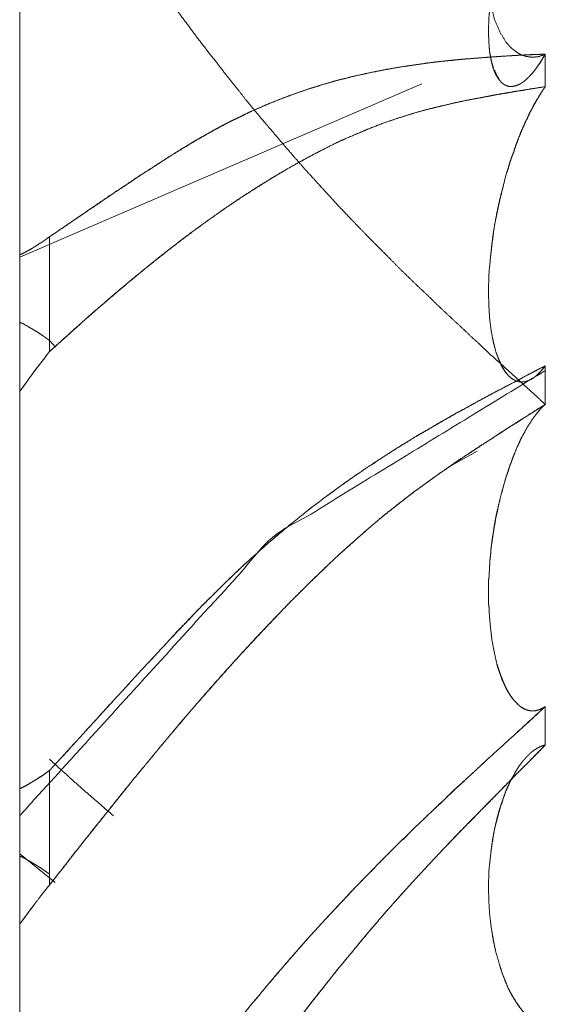
# Model space of a CAD drawing. Units: millimetres. Extents: x 1818 to 9305, y 229 to 6345.
# Drawn here: x 7456 to 7457, y 4149 to 4151 of the extents above; entities that cross this region are included whole.
import ezdxf

# ---------------------------------------------------------------- set-up
doc = ezdxf.new("R2010")
doc.units = ezdxf.units.MM
doc.layers.add('Trimetric', color=7, linetype='Continuous')

msp = doc.modelspace()

# ---------------------------------------------------------------- linework, layer by layer
at = {"layer": 'Trimetric', "color": 41, "linetype": 'Continuous', "lineweight": 18}
msp.add_line((7455.7295, 4320.0107), (7455.7295, 2197.2209), dxfattribs=at)
at = {"layer": 'Trimetric', "color": 122, "linetype": 'Continuous', "lineweight": 18}
for p, q in [((7455.7295, 4150.7734), (7456.4194, 4151.0713)), ((7455.7808, 4150.6304), (7455.791, 4150.6187)), ((7456.5146, 4150.4399), (7456.4653, 4150.4126)), ((7455.7905, 4149.6992), (7455.7295, 4149.7485))]:
    msp.add_line(p, q, dxfattribs=at)
for points, knots in [([(7456.6313, 4150.5205), (7456.5949, 4150.5536), (7456.5585, 4150.587), (7456.5393, 4150.6042), (7456.5208, 4150.6217), (7456.5056, 4150.6356), (7456.491, 4150.6495), (7456.4765, 4150.6627), (7456.4626, 4150.676), (7456.4487, 4150.6889), (7456.4229, 4150.714), (7456.4097, 4150.7262), (7456.3832, 4150.752), (7456.3574, 4150.7782), (7456.3283, 4150.8073), (7456.2999, 4150.8367), (7456.2767, 4150.8612), (7456.2536, 4150.8863), (7456.2225, 4150.9204), (7456.1921, 4150.9551), (7456.1577, 4150.9955), (7456.1431, 4151.0127), (7456.1286, 4151.0302), (7456.1167, 4151.0447), (7456.1054, 4151.0593), (7456.0962, 4151.0705), (7456.0869, 4151.0821), (7456.0697, 4151.1046), (7456.0518, 4151.1274), (7456.0346, 4151.1496), (7456.0181, 4151.1721), (7456.0016, 4151.1939), (7455.9599, 4151.2498), (7455.9341, 4151.2839), (7455.909, 4151.3186), (7455.8832, 4151.353), (7455.8594, 4151.3851), (7455.8355, 4151.4175), (7455.8084, 4151.4539), (7455.7806, 4151.4906)], [0, 0, 0.038003, 0.076179, 0.096092, 0.115803, 0.131727, 0.147276, 0.162478, 0.177305, 0.191956, 0.219796, 0.233726, 0.262288, 0.290669, 0.322483, 0.354121, 0.380161, 0.406575, 0.442222, 0.47791, 0.518892, 0.536305, 0.553915, 0.568448, 0.582663, 0.593922, 0.60538, 0.627264, 0.649663, 0.671344, 0.69292, 0.714087, 0.767976, 0.801005, 0.83414, 0.867373, 0.898254, 0.929341, 0.964415, 1, 1]), ([(7456.6313, 4151.1221), (7456.63, 4151.1215), (7456.628, 4151.1208), (7456.6266, 4151.1201), (7456.6247, 4151.1195), (7456.6233, 4151.1192), (7456.622, 4151.1185), (7456.6194, 4151.1178), (7456.618, 4151.1175), (7456.6161, 4151.1175), (7456.6141, 4151.1172), (7456.6128, 4151.1168), (7456.6101, 4151.1168), (7456.6068, 4151.1168), (7456.6048, 4151.1172), (7456.6035, 4151.1172), (7456.6022, 4151.1175), (7456.5995, 4151.1182), (7456.5982, 4151.1182), (7456.5969, 4151.1188), (7456.5942, 4151.1195), (7456.5929, 4151.1198), (7456.5883, 4151.1218), (7456.5843, 4151.1241), (7456.5803, 4151.1268), (7456.577, 4151.1294), (7456.5731, 4151.1324), (7456.5698, 4151.1357), (7456.5671, 4151.139), (7456.5638, 4151.1426), (7456.5532, 4151.1605), (7456.544, 4151.1817), (7456.5387, 4151.2042), (7456.5347, 4151.2286), (7456.534, 4151.2428), (7456.534, 4151.2577), (7456.5347, 4151.2726), (7456.536, 4151.2882), (7456.5387, 4151.305), (7456.542, 4151.3232), (7456.5466, 4151.3407), (7456.5526, 4151.3593), (7456.5565, 4151.3718), (7456.5618, 4151.3844), (7456.5671, 4151.3976), (7456.5731, 4151.4105), (7456.5803, 4151.4238), (7456.5876, 4151.4367), (7456.5896, 4151.4393), (7456.5909, 4151.4419), (7456.5929, 4151.4449), (7456.5949, 4151.4476), (7456.5969, 4151.4505), (7456.6008, 4151.4565), (7456.6035, 4151.4595), (7456.6055, 4151.4628), (7456.6108, 4151.4687), (7456.6134, 4151.4717), (7456.6161, 4151.475), (7456.6187, 4151.478), (7456.622, 4151.481), (7456.6247, 4151.4836), (7456.628, 4151.4866), (7456.6313, 4151.4892)], [0, 0, 0.003246, 0.007838, 0.011084, 0.015675, 0.018668, 0.021915, 0.027901, 0.030894, 0.035249, 0.039665, 0.042658, 0.048465, 0.055725, 0.06014, 0.063044, 0.066037, 0.072023, 0.074927, 0.078173, 0.084159, 0.087152, 0.098209, 0.108294, 0.118763, 0.12806, 0.138949, 0.149215, 0.158511, 0.169303, 0.214868, 0.265579, 0.31629, 0.37071, 0.401958, 0.434625, 0.467324, 0.501565, 0.53904, 0.57962, 0.619414, 0.662114, 0.691042, 0.720972, 0.752246, 0.783427, 0.816566, 0.84907, 0.85633, 0.862823, 0.870675, 0.877934, 0.885786, 0.90149, 0.910231, 0.918697, 0.936179, 0.944921, 0.954217, 0.962958, 0.972725, 0.980937, 0.990704, 1, 1]), ([(7456.6313, 4151.4892), (7456.63, 4151.4863), (7456.628, 4151.4836), (7456.6266, 4151.4806), (7456.6247, 4151.478), (7456.6233, 4151.4754), (7456.622, 4151.4724), (7456.6194, 4151.4671), (7456.618, 4151.4644), (7456.6161, 4151.4621), (7456.6154, 4151.4595), (7456.6141, 4151.4568), (7456.6114, 4151.4522), (7456.6101, 4151.4499), (7456.6094, 4151.4476), (7456.6081, 4151.4453), (7456.6068, 4151.4433), (7456.6061, 4151.441), (7456.6048, 4151.439), (7456.6035, 4151.435), (7456.6022, 4151.433), (7456.6015, 4151.4314), (7456.6002, 4151.4281), (7456.5995, 4151.4264), (7456.5982, 4151.4247), (7456.5975, 4151.4234), (7456.5975, 4151.4218), (7456.5962, 4151.4191), (7456.5956, 4151.4181), (7456.5949, 4151.4168), (7456.5949, 4151.4158), (7456.5942, 4151.4148), (7456.5936, 4151.4142), (7456.5936, 4151.4132), (7456.5929, 4151.4125), (7456.5883, 4151.4013), (7456.5803, 4151.3808), (7456.577, 4151.3708), (7456.5731, 4151.3612), (7456.5698, 4151.3513), (7456.5671, 4151.3424), (7456.5638, 4151.3335), (7456.5532, 4151.2938), (7456.544, 4151.2551), (7456.5387, 4151.2204), (7456.5347, 4151.1873), (7456.534, 4151.1701), (7456.534, 4151.1539), (7456.5347, 4151.1387), (7456.536, 4151.1244), (7456.5387, 4151.1102), (7456.542, 4151.0973), (7456.5466, 4151.0864), (7456.5526, 4151.0775), (7456.5565, 4151.0729), (7456.5618, 4151.0692), (7456.5671, 4151.0669), (7456.5731, 4151.0662), (7456.5803, 4151.0676), (7456.5876, 4151.0705), (7456.5896, 4151.0715), (7456.5909, 4151.0729), (7456.5929, 4151.0738), (7456.5949, 4151.0755), (7456.5989, 4151.0788), (7456.6008, 4151.0808), (7456.6035, 4151.0831), (7456.6055, 4151.0854), (7456.6108, 4151.0914), (7456.6134, 4151.0947), (7456.6161, 4151.0983), (7456.6187, 4151.1023), (7456.622, 4151.1069), (7456.6247, 4151.1115), (7456.6313, 4151.1221)], [0, 0, 0.006014, 0.01212, 0.018133, 0.024239, 0.029701, 0.035715, 0.046637, 0.052099, 0.057728, 0.062763, 0.068225, 0.07807, 0.082993, 0.087438, 0.092361, 0.096764, 0.10121, 0.105613, 0.113336, 0.117739, 0.121028, 0.127604, 0.130892, 0.134802, 0.137533, 0.140586, 0.146047, 0.148249, 0.150979, 0.152811, 0.155013, 0.15674, 0.158571, 0.160298, 0.18275, 0.223345, 0.242654, 0.261817, 0.281126, 0.298321, 0.315901, 0.391734, 0.465192, 0.530045, 0.591543, 0.623318, 0.653237, 0.681351, 0.707721, 0.734427, 0.759011, 0.780899, 0.800713, 0.811972, 0.823828, 0.834491, 0.84555, 0.859203, 0.873717, 0.877813, 0.881267, 0.885363, 0.890132, 0.89967, 0.904851, 0.911342, 0.916972, 0.931677, 0.939496, 0.947801, 0.956608, 0.967113, 0.976958, 1, 1]), ([(7456.6313, 4151.4892), (7456.63, 4151.4866), (7456.628, 4151.484), (7456.6266, 4151.4813), (7456.6253, 4151.4783), (7456.6233, 4151.4757), (7456.622, 4151.473), (7456.6207, 4151.4701), (7456.6194, 4151.4674), (7456.6174, 4151.4644), (7456.6147, 4151.4585), (7456.6128, 4151.4555), (7456.6101, 4151.4496), (7456.6075, 4151.4436), (7456.6055, 4151.4406), (7456.6042, 4151.4373), (7456.6028, 4151.4343), (7456.6015, 4151.431), (7456.6002, 4151.4281), (7456.5982, 4151.4247), (7456.5969, 4151.4214), (7456.5956, 4151.4185), (7456.5929, 4151.4119), (7456.585, 4151.3923), (7456.5777, 4151.3732), (7456.5704, 4151.3533), (7456.5638, 4151.3331), (7456.5532, 4151.2954), (7456.5486, 4151.2766), (7456.5446, 4151.2581), (7456.5413, 4151.2399), (7456.5387, 4151.2217), (7456.5367, 4151.2042), (7456.5347, 4151.1873), (7456.534, 4151.1701), (7456.534, 4151.1539), (7456.5347, 4151.1387), (7456.536, 4151.1244), (7456.5387, 4151.1099), (7456.5426, 4151.097), (7456.5526, 4151.0775)], [0, 0, 0.006836, 0.014479, 0.021314, 0.028842, 0.036484, 0.04332, 0.050848, 0.057683, 0.06595, 0.081005, 0.089272, 0.104326, 0.119381, 0.127647, 0.135879, 0.143406, 0.151638, 0.159165, 0.168078, 0.176309, 0.183837, 0.2003, 0.24898, 0.296389, 0.345231, 0.394294, 0.484788, 0.529647, 0.573418, 0.616142, 0.65862, 0.699385, 0.738632, 0.778403, 0.815853, 0.851043, 0.884048, 0.918228, 0.949413, 1, 1]), ([(7456.6313, 4151.1221), (7456.5949, 4151.1205), (7456.5585, 4151.1185), (7456.5393, 4151.1172), (7456.5208, 4151.1158), (7456.5056, 4151.1145), (7456.491, 4151.1135), (7456.4765, 4151.1119), (7456.4487, 4151.1092), (7456.4355, 4151.1076), (7456.4229, 4151.1059), (7456.3832, 4151.1), (7456.3574, 4151.0957), (7456.3283, 4151.0897), (7456.2999, 4151.0834), (7456.2767, 4151.0775), (7456.2536, 4151.0709), (7456.2225, 4151.0613), (7456.1921, 4151.0507), (7456.1749, 4151.0441), (7456.1577, 4151.0371), (7456.1286, 4151.0246), (7456.1167, 4151.0189), (7456.1054, 4151.0133), (7456.0962, 4151.009), (7456.0869, 4151.0044), (7456.0697, 4150.9951), (7456.0518, 4150.9852), (7456.0346, 4150.9756), (7456.0181, 4150.9654), (7456.0016, 4150.9554), (7455.985, 4150.9452), (7455.9599, 4150.929), (7455.9341, 4150.9125), (7455.909, 4150.8956), (7455.8832, 4150.8784), (7455.8594, 4150.8622), (7455.8355, 4150.8456), (7455.8084, 4150.8271), (7455.7806, 4150.8083)], [0, 0, 0.039337, 0.078693, 0.099462, 0.119519, 0.136014, 0.151769, 0.167589, 0.197733, 0.212134, 0.225827, 0.269176, 0.297425, 0.329513, 0.360977, 0.386798, 0.412806, 0.447948, 0.482746, 0.50265, 0.522684, 0.556927, 0.57115, 0.58473, 0.595758, 0.606942, 0.62804, 0.650109, 0.671379, 0.692396, 0.713226, 0.734243, 0.766548, 0.799646, 0.832343, 0.865833, 0.896946, 0.928261, 0.963735, 1, 1]), ([(7455.7806, 4150.8083), (7455.8058, 4150.8255), (7455.8183, 4150.8341), (7455.8316, 4150.843), (7455.8441, 4150.8519), (7455.8574, 4150.8605), (7455.8838, 4150.8784), (7455.9182, 4150.9015), (7455.9348, 4150.9128), (7455.952, 4150.9237), (7455.9685, 4150.9346), (7455.985, 4150.9452), (7456.0049, 4150.9578), (7456.0155, 4150.964), (7456.0254, 4150.9703), (7456.036, 4150.9763), (7456.0459, 4150.9819), (7456.0565, 4150.9879), (7456.0664, 4150.9935), (7456.077, 4150.9991), (7456.0869, 4151.0044), (7456.1041, 4151.013), (7456.1213, 4151.0213), (7456.1391, 4151.0292), (7456.1563, 4151.0368), (7456.1921, 4151.0507), (7456.2106, 4151.0573), (7456.2291, 4151.0636), (7456.247, 4151.0692), (7456.2655, 4151.0745), (7456.2827, 4151.0791), (7456.2999, 4151.0834), (7456.3369, 4151.0914), (7456.3548, 4151.095), (7456.3733, 4151.0983), (7456.3918, 4151.1013), (7456.4097, 4151.1039), (7456.4309, 4151.1069), (7456.452, 4151.1096), (7456.4699, 4151.1115), (7456.4884, 4151.1132), (7456.5049, 4151.1145), (7456.5208, 4151.1158), (7456.579, 4151.1198), (7456.6048, 4151.1211), (7456.6313, 4151.1221)], [0, 0, 0.032897, 0.049345, 0.066585, 0.083237, 0.10028, 0.13476, 0.179544, 0.201144, 0.223145, 0.244546, 0.265753, 0.291124, 0.304419, 0.317104, 0.33022, 0.342538, 0.355654, 0.367972, 0.380917, 0.393063, 0.413831, 0.434443, 0.455553, 0.475865, 0.517261, 0.538503, 0.559629, 0.579853, 0.600658, 0.619896, 0.639044, 0.679962, 0.699649, 0.71997, 0.740232, 0.759733, 0.782821, 0.805862, 0.825271, 0.845356, 0.863275, 0.880481, 0.9435, 0.971401, 1, 1]), ([(7456.6042, 4151.0841), (7456.6055, 4151.0858), (7456.6075, 4151.0874), (7456.6088, 4151.0887), (7456.6128, 4151.0937), (7456.618, 4151.101), (7456.6207, 4151.1046), (7456.626, 4151.1132), (7456.6286, 4151.1175), (7456.6313, 4151.1221)], [0, 0, 0.045156, 0.100234, 0.140127, 0.275594, 0.467432, 0.563351, 0.778642, 0.886288, 1, 1]), ([(7456.6313, 4151.0662), (7456.6061, 4151.0623), (7456.5929, 4151.06), (7456.5797, 4151.058), (7456.5651, 4151.0553), (7456.5506, 4151.053), (7456.5354, 4151.05), (7456.5195, 4151.0471), (7456.501, 4151.0437), (7456.4818, 4151.0398), (7456.4633, 4151.0355), (7456.4355, 4151.0289), (7456.4077, 4151.0213), (7456.3892, 4151.0156), (7456.3521, 4151.0031), (7456.3343, 4150.9961), (7456.3164, 4150.9888), (7456.2986, 4150.9812), (7456.2767, 4150.9717), (7456.2556, 4150.9611), (7456.2238, 4150.9445), (7456.1921, 4150.927), (7456.153, 4150.9035), (7456.114, 4150.8787), (7456.079, 4150.8552), (7456.0446, 4150.8308), (7456.0148, 4150.8086), (7455.985, 4150.7858), (7455.9612, 4150.7669), (7455.9374, 4150.7477), (7455.9156, 4150.7296), (7455.8937, 4150.711), (7455.8732, 4150.6935), (7455.8527, 4150.6756), (7455.8336, 4150.6591), (7455.815, 4150.6422), (7455.7806, 4150.6112)], [0, 0, 0.025865, 0.039516, 0.053113, 0.068147, 0.083125, 0.098881, 0.115299, 0.134422, 0.154332, 0.173658, 0.202686, 0.231963, 0.251637, 0.291396, 0.310873, 0.330475, 0.350206, 0.37444, 0.398494, 0.434881, 0.471745, 0.51804, 0.565042, 0.60793, 0.650839, 0.688557, 0.726681, 0.757551, 0.788632, 0.817513, 0.84661, 0.87403, 0.901669, 0.927412, 0.952874, 1, 1]), ([(7455.7806, 4150.6112), (7455.7932, 4150.6227), (7455.8064, 4150.634), (7455.819, 4150.6456), (7455.8316, 4150.6568), (7455.8441, 4150.6684), (7455.8567, 4150.6796), (7455.8699, 4150.6905), (7455.8825, 4150.7018), (7455.8944, 4150.712), (7455.9063, 4150.722), (7455.9315, 4150.7431), (7455.9579, 4150.7643), (7455.9711, 4150.7752), (7455.985, 4150.7858), (7456.0022, 4150.7993), (7456.0201, 4150.8129), (7456.0545, 4150.838), (7456.0876, 4150.8612), (7456.1114, 4150.8771), (7456.1352, 4150.8926), (7456.1636, 4150.9101), (7456.1921, 4150.927), (7456.2132, 4150.9389), (7456.2344, 4150.9502), (7456.2516, 4150.9591), (7456.2681, 4150.9674), (7456.2833, 4150.9746), (7456.2986, 4150.9812), (7456.3263, 4150.9931), (7456.3548, 4151.0041), (7456.3812, 4151.013), (7456.4077, 4151.0213), (7456.4282, 4151.0269), (7456.4705, 4151.0371), (7456.4917, 4151.0418), (7456.5367, 4151.0504), (7456.5598, 4151.0547), (7456.583, 4151.0586), (7456.6075, 4151.0623), (7456.6313, 4151.0662)], [0, 0, 0.017366, 0.035014, 0.05238, 0.06952, 0.086887, 0.104027, 0.121459, 0.138599, 0.154569, 0.170321, 0.203721, 0.238159, 0.255591, 0.27334, 0.2956, 0.318391, 0.361691, 0.402724, 0.431812, 0.460715, 0.494673, 0.528283, 0.552967, 0.577328, 0.597024, 0.615815, 0.632956, 0.649817, 0.680538, 0.711502, 0.739884, 0.768059, 0.78967, 0.833941, 0.855963, 0.902508, 0.926441, 0.950315, 0.975463, 1, 1]), ([(7456.6313, 4151.0662), (7456.63, 4151.0639), (7456.628, 4151.0616), (7456.6266, 4151.0596), (7456.6253, 4151.0573), (7456.6233, 4151.0547), (7456.6207, 4151.05), (7456.6194, 4151.0474), (7456.6174, 4151.0451), (7456.6147, 4151.0398), (7456.6128, 4151.0371), (7456.6114, 4151.0345), (7456.6101, 4151.0315), (7456.6075, 4151.0262), (7456.6055, 4151.0232), (7456.6028, 4151.0173), (7456.6002, 4151.0113), (7456.5982, 4151.008), (7456.5969, 4151.0051), (7456.5956, 4151.0017), (7456.5942, 4150.9988), (7456.5929, 4150.9955), (7456.585, 4150.9763), (7456.5777, 4150.9564), (7456.5704, 4150.9356), (7456.5638, 4150.9144), (7456.5532, 4150.8728), (7456.5486, 4150.8516), (7456.5446, 4150.8304), (7456.5413, 4150.8093), (7456.5387, 4150.7881), (7456.5347, 4150.7464), (7456.534, 4150.7253), (7456.534, 4150.7044), (7456.5347, 4150.6849), (7456.536, 4150.6657), (7456.5387, 4150.6456), (7456.5426, 4150.6267), (7456.5466, 4150.6102), (7456.5526, 4150.5953), (7456.5572, 4150.5854), (7456.5625, 4150.5764), (7456.5684, 4150.5695)], [0, 0, 0.005111, 0.010955, 0.015527, 0.020638, 0.026977, 0.037199, 0.042869, 0.048713, 0.060053, 0.066392, 0.072062, 0.078306, 0.089646, 0.096503, 0.10899, 0.121477, 0.12887, 0.135113, 0.141941, 0.148184, 0.155012, 0.194803, 0.235315, 0.277617, 0.320124, 0.402534, 0.444065, 0.485343, 0.526407, 0.567294, 0.64753, 0.688121, 0.728059, 0.765482, 0.802337, 0.841338, 0.878263, 0.91086, 0.941584, 0.962571, 0.982466, 1, 1]), ([(7456.6313, 4151.0662), (7456.63, 4151.0639), (7456.628, 4151.0616), (7456.6266, 4151.0593), (7456.6247, 4151.0566), (7456.622, 4151.052), (7456.6194, 4151.0474), (7456.618, 4151.0451), (7456.6161, 4151.0428), (7456.6154, 4151.0404), (7456.6141, 4151.0385), (7456.6114, 4151.0338), (7456.6101, 4151.0318), (7456.6094, 4151.0299), (7456.6081, 4151.0275), (7456.6068, 4151.0256), (7456.6061, 4151.0236), (7456.6048, 4151.0216), (7456.6042, 4151.0199), (7456.6035, 4151.018), (7456.6022, 4151.0163), (7456.6015, 4151.0143), (7456.6008, 4151.013), (7456.5995, 4151.0097), (7456.5982, 4151.008), (7456.5975, 4151.0067), (7456.5975, 4151.0054), (7456.5962, 4151.0027), (7456.5956, 4151.0017), (7456.5949, 4151.0004), (7456.5949, 4150.9994), (7456.5942, 4150.9984), (7456.5936, 4150.9978), (7456.5936, 4150.9968), (7456.5929, 4150.9961), (7456.5883, 4150.9852), (7456.5843, 4150.9746), (7456.5803, 4150.9644), (7456.577, 4150.9538), (7456.5731, 4150.9439), (7456.5698, 4150.9336), (7456.5671, 4150.924), (7456.5638, 4150.9144), (7456.5532, 4150.8708), (7456.544, 4150.8271), (7456.5387, 4150.7864), (7456.5347, 4150.7464), (7456.534, 4150.7253), (7456.534, 4150.7044), (7456.5347, 4150.6849), (7456.536, 4150.6657), (7456.5387, 4150.6459), (7456.542, 4150.6274), (7456.5466, 4150.6105), (7456.5526, 4150.5953), (7456.5565, 4150.586), (7456.5618, 4150.5778), (7456.5671, 4150.5708), (7456.5731, 4150.5652), (7456.5803, 4150.5612), (7456.5876, 4150.5592), (7456.5896, 4150.5589), (7456.5909, 4150.5589), (7456.5929, 4150.5592), (7456.5949, 4150.5592), (7456.5969, 4150.5596), (7456.6008, 4150.5609), (7456.6035, 4150.5619), (7456.6081, 4150.5642), (7456.6108, 4150.5658), (7456.6134, 4150.5678), (7456.6161, 4150.5701), (7456.6187, 4150.5728), (7456.622, 4150.5758), (7456.6247, 4150.5787), (7456.6313, 4150.5867)], [0, 0, 0.004455, 0.009549, 0.014004, 0.01953, 0.028439, 0.037349, 0.041804, 0.046898, 0.050921, 0.054905, 0.063815, 0.067799, 0.071294, 0.075749, 0.079733, 0.083228, 0.087213, 0.090188, 0.093683, 0.097221, 0.100716, 0.103187, 0.109138, 0.112676, 0.115147, 0.117357, 0.122299, 0.124292, 0.126763, 0.12842, 0.130413, 0.131976, 0.133633, 0.135196, 0.155003, 0.173888, 0.192255, 0.21078, 0.228634, 0.246632, 0.263255, 0.280205, 0.355255, 0.429815, 0.498351, 0.565538, 0.600919, 0.63573, 0.66835, 0.700474, 0.73392, 0.765353, 0.794576, 0.82187, 0.838702, 0.855103, 0.869691, 0.883372, 0.897219, 0.909819, 0.91318, 0.91539, 0.918751, 0.922066, 0.925427, 0.932417, 0.937138, 0.945787, 0.950999, 0.956525, 0.962399, 0.96865, 0.976084, 0.982738, 1, 1]), ([(7455.7806, 4150.8083), (7455.7767, 4150.8056), (7455.7727, 4150.8026), (7455.7694, 4150.8003), (7455.7654, 4150.7977), (7455.7615, 4150.7954), (7455.7581, 4150.7931), (7455.7542, 4150.7907), (7455.7509, 4150.7884), (7455.7469, 4150.7864), (7455.7403, 4150.7825), (7455.7337, 4150.7792), (7455.7297, 4150.7775)], [0, 0, 0.079968, 0.16314, 0.230822, 0.31079, 0.387821, 0.455503, 0.532534, 0.600217, 0.674608, 0.803933, 0.927918, 1, 1]), ([(7455.7806, 4150.6303), (7455.7767, 4150.633), (7455.7727, 4150.636), (7455.7694, 4150.6383), (7455.7615, 4150.6436), (7455.7581, 4150.6459), (7455.7542, 4150.6479), (7455.7509, 4150.6502), (7455.7469, 4150.6522), (7455.7436, 4150.6545), (7455.7403, 4150.6561), (7455.737, 4150.6581), (7455.7337, 4150.6598), (7455.7297, 4150.6614)], [0, 0, 0.079703, 0.1626, 0.230059, 0.389466, 0.456925, 0.53107, 0.598529, 0.672674, 0.740132, 0.80192, 0.866369, 0.928156, 1, 1]), ([(7455.7806, 4150.6112), (7455.7753, 4150.6045), (7455.7707, 4150.5979), (7455.7601, 4150.5847), (7455.7548, 4150.5778), (7455.7502, 4150.5711), (7455.7449, 4150.5642), (7455.7403, 4150.5572), (7455.735, 4150.5503), (7455.7297, 4150.543)], [0, 0, 0.09954, 0.194419, 0.3935, 0.496104, 0.590983, 0.693587, 0.791675, 0.894279, 1, 1]), ([(7455.7297, 4150.543), (7455.7357, 4150.551), (7455.741, 4150.5586), (7455.7529, 4150.5751), (7455.7595, 4150.5837), (7455.7661, 4150.5926), (7455.7806, 4150.6112)], [0, 0, 0.116618, 0.225531, 0.465031, 0.592543, 0.723157, 1, 1]), ([(7455.7297, 4149.8144), (7456.1636, 4150.2923), (7456.6313, 4150.5787)], [0, 0, 0.540672, 1, 1]), ([(7455.7806, 4149.8918), (7455.7932, 4149.9054), (7455.8183, 4149.9332), (7455.8316, 4149.9471), (7455.8441, 4149.9613), (7455.8574, 4149.9755), (7455.8838, 4150.0046), (7455.901, 4150.0235), (7455.9182, 4150.042), (7455.9348, 4150.0605), (7455.952, 4150.0787), (7455.985, 4150.1144), (7456.0049, 4150.1362), (7456.0155, 4150.1468), (7456.0254, 4150.1574), (7456.036, 4150.168), (7456.0459, 4150.1782), (7456.0565, 4150.1885), (7456.0664, 4150.1987), (7456.077, 4150.209), (7456.0869, 4150.2189), (7456.1041, 4150.2354), (7456.1213, 4150.2513), (7456.1391, 4150.2672), (7456.1563, 4150.2827), (7456.1742, 4150.298), (7456.1921, 4150.3128), (7456.2291, 4150.3426), (7456.247, 4150.3562), (7456.2827, 4150.3823), (7456.2999, 4150.3945), (7456.3184, 4150.4071), (7456.3369, 4150.4193), (7456.3548, 4150.4312), (7456.3733, 4150.4431), (7456.3918, 4150.4544), (7456.4097, 4150.4656), (7456.452, 4150.4901), (7456.4699, 4150.5007), (7456.4884, 4150.5109), (7456.5049, 4150.5199), (7456.5208, 4150.5285), (7456.5499, 4150.544), (7456.579, 4150.5592), (7456.6048, 4150.5731), (7456.6313, 4150.5867)], [0, 0, 0.016688, 0.050503, 0.067817, 0.084947, 0.102479, 0.137981, 0.161013, 0.183826, 0.206236, 0.228831, 0.272769, 0.299395, 0.312905, 0.325999, 0.339508, 0.352386, 0.365686, 0.378563, 0.391863, 0.404528, 0.426063, 0.447188, 0.468756, 0.48968, 0.510855, 0.531839, 0.57473, 0.594969, 0.634914, 0.653965, 0.674167, 0.694204, 0.713577, 0.733451, 0.753007, 0.772056, 0.816192, 0.83493, 0.854038, 0.871001, 0.887296, 0.917078, 0.94672, 0.973165, 1, 1]), ([(7456.6313, 4150.5867), (7456.5949, 4150.5678), (7456.5585, 4150.5486), (7456.5393, 4150.5387), (7456.5208, 4150.5285), (7456.5056, 4150.5202), (7456.491, 4150.5119), (7456.4765, 4150.5043), (7456.4626, 4150.4961), (7456.4487, 4150.4885), (7456.4355, 4150.4805), (7456.4229, 4150.4732), (7456.4097, 4150.4656), (7456.3832, 4150.4494), (7456.3574, 4150.4329), (7456.3283, 4150.414), (7456.2999, 4150.3945), (7456.2767, 4150.378), (7456.2536, 4150.3611), (7456.2225, 4150.3373), (7456.1921, 4150.3128), (7456.1577, 4150.2837), (7456.1286, 4150.2579), (7456.1167, 4150.2474), (7456.1054, 4150.2364), (7456.0962, 4150.2278), (7456.0869, 4150.2189), (7456.0697, 4150.2017), (7456.0518, 4150.1842), (7456.0346, 4150.167), (7456.0181, 4150.1491), (7456.0016, 4150.1319), (7455.985, 4150.1144), (7455.9599, 4150.0873), (7455.9341, 4150.0598), (7455.909, 4150.032), (7455.8832, 4150.0043), (7455.8594, 4149.9778), (7455.8355, 4149.9517), (7455.8084, 4149.9216), (7455.7806, 4149.8918)], [0, 0, 0.036984, 0.074106, 0.093599, 0.112706, 0.128335, 0.143442, 0.158263, 0.172854, 0.187148, 0.201073, 0.214181, 0.227955, 0.25596, 0.283618, 0.314916, 0.34605, 0.371729, 0.397583, 0.43293, 0.468175, 0.508844, 0.543947, 0.558326, 0.57247, 0.583876, 0.595488, 0.61744, 0.640027, 0.66198, 0.683949, 0.705484, 0.727235, 0.76061, 0.794611, 0.828427, 0.862646, 0.894775, 0.926683, 0.96325, 1, 1]), ([(7456.6101, 4150.5655), (7456.6128, 4150.5672), (7456.6154, 4150.5695), (7456.6207, 4150.5741), (7456.626, 4150.5801), (7456.6313, 4150.5867)], [0, 0, 0.103647, 0.220436, 0.454014, 0.718606, 1, 1]), ([(7455.7806, 4149.695), (7455.7932, 4149.7112), (7455.8064, 4149.7274), (7455.819, 4149.7437), (7455.8441, 4149.7761), (7455.8567, 4149.7923), (7455.8699, 4149.8081), (7455.8825, 4149.8244), (7455.9063, 4149.8541), (7455.9189, 4149.8697), (7455.9315, 4149.8849), (7455.9579, 4149.9166), (7455.9711, 4149.9332), (7455.985, 4149.9494), (7456.0022, 4149.9702), (7456.0201, 4149.991), (7456.0373, 4150.0109), (7456.0545, 4150.0304), (7456.071, 4150.0492), (7456.0876, 4150.0678), (7456.1114, 4150.0942), (7456.1352, 4150.12), (7456.1636, 4150.1501), (7456.1921, 4150.1796), (7456.2132, 4150.2007), (7456.2238, 4150.211), (7456.2344, 4150.2216), (7456.2516, 4150.2378), (7456.2681, 4150.254), (7456.2833, 4150.2679), (7456.3263, 4150.3062), (7456.3548, 4150.33), (7456.3812, 4150.3512), (7456.4077, 4150.3714), (7456.4487, 4150.4011), (7456.4705, 4150.416), (7456.4917, 4150.4306), (7456.5142, 4150.4455), (7456.5367, 4150.46), (7456.5598, 4150.4752), (7456.583, 4150.4901), (7456.6075, 4150.5053), (7456.6313, 4150.5205)], [0, 0, 0.01718, 0.034704, 0.051884, 0.086243, 0.103423, 0.120734, 0.137914, 0.169846, 0.186591, 0.203122, 0.237744, 0.255484, 0.273364, 0.295996, 0.318985, 0.340983, 0.362772, 0.383779, 0.404578, 0.434397, 0.463807, 0.498497, 0.532785, 0.557862, 0.570205, 0.582743, 0.602539, 0.621935, 0.639192, 0.687464, 0.718538, 0.746923, 0.774795, 0.817245, 0.839377, 0.860895, 0.883486, 0.905926, 0.929132, 0.952188, 0.976328, 1, 1]), ([(7456.6313, 4150.5205), (7456.6061, 4150.5047), (7456.5797, 4150.4875), (7456.5651, 4150.4785), (7456.5506, 4150.4689), (7456.5354, 4150.459), (7456.5195, 4150.4491), (7456.501, 4150.4365), (7456.4818, 4150.4243), (7456.4633, 4150.4114), (7456.4355, 4150.3916), (7456.4077, 4150.3714), (7456.3892, 4150.3572), (7456.3521, 4150.3281), (7456.3343, 4150.3128), (7456.3164, 4150.2973), (7456.2986, 4150.2814), (7456.2767, 4150.2619), (7456.2556, 4150.2421), (7456.2238, 4150.211), (7456.1921, 4150.1796), (7456.153, 4150.1385), (7456.114, 4150.0969), (7456.079, 4150.0585), (7456.0446, 4150.0195), (7456.0148, 4149.9848), (7455.985, 4149.9494), (7455.9612, 4149.9209), (7455.9374, 4149.8922), (7455.9156, 4149.8654), (7455.8937, 4149.8379), (7455.8732, 4149.8124), (7455.8527, 4149.7866), (7455.8336, 4149.7628), (7455.815, 4149.739), (7455.7978, 4149.7169), (7455.7806, 4149.695)], [0, 0, 0.024904, 0.05134, 0.065643, 0.080243, 0.095459, 0.111141, 0.129891, 0.148952, 0.167859, 0.196459, 0.225221, 0.244783, 0.284246, 0.3039, 0.323734, 0.343751, 0.368279, 0.392584, 0.429809, 0.467228, 0.514653, 0.562481, 0.606017, 0.649596, 0.687911, 0.726649, 0.757724, 0.789012, 0.81796, 0.84734, 0.87473, 0.902335, 0.927951, 0.953223, 0.97672, 1, 1]), ([(7456.6313, 4150.5205), (7456.63, 4150.5192), (7456.628, 4150.5176), (7456.6266, 4150.5159), (7456.6247, 4150.5146), (7456.622, 4150.5113), (7456.6194, 4150.508), (7456.6167, 4150.5047), (7456.6141, 4150.5014), (7456.6128, 4150.5), (7456.6114, 4150.4984), (7456.6108, 4150.4967), (7456.6094, 4150.4954), (7456.6081, 4150.4937), (7456.6075, 4150.4924), (7456.6068, 4150.4908), (7456.6055, 4150.4894), (7456.6042, 4150.4868), (7456.6028, 4150.4855), (7456.6022, 4150.4842), (7456.6015, 4150.4832), (7456.6008, 4150.4818), (7456.5995, 4150.4799), (7456.5989, 4150.4789), (7456.5989, 4150.4779), (7456.5982, 4150.4772), (7456.5975, 4150.4762), (7456.5969, 4150.4749), (7456.5962, 4150.4742), (7456.5962, 4150.4732), (7456.5922, 4150.4666), (7456.5889, 4150.4603), (7456.5863, 4150.4537), (7456.583, 4150.4474), (7456.5777, 4150.4342), (7456.5751, 4150.4279), (7456.5731, 4150.4216), (7456.5704, 4150.4154), (7456.5684, 4150.4087), (7456.5651, 4150.3985), (7456.5585, 4150.3773), (7456.5532, 4150.3562), (7456.5506, 4150.3452), (7456.5486, 4150.3347), (7456.5459, 4150.3238), (7456.544, 4150.3132), (7456.5426, 4150.3026), (7456.5407, 4150.292), (7456.5393, 4150.2814), (7456.538, 4150.2712), (7456.5373, 4150.2609)], [0, 0, 0.00664, 0.015807, 0.023323, 0.031787, 0.046819, 0.061851, 0.076882, 0.091914, 0.098554, 0.10607, 0.112391, 0.119031, 0.126547, 0.131796, 0.138117, 0.144757, 0.155255, 0.161895, 0.167144, 0.171377, 0.176626, 0.18509, 0.189322, 0.192844, 0.196163, 0.200396, 0.205645, 0.208965, 0.212486, 0.239863, 0.265065, 0.290349, 0.315551, 0.366119, 0.390317, 0.413704, 0.437902, 0.462411, 0.500645, 0.579349, 0.656783, 0.696639, 0.734855, 0.774711, 0.812927, 0.85078, 0.888995, 0.926849, 0.963537, 1, 1]), ([(7456.6313, 4150.5205), (7456.63, 4150.5192), (7456.628, 4150.5179), (7456.6266, 4150.5162), (7456.6253, 4150.5149), (7456.6233, 4150.5133), (7456.6207, 4150.51), (7456.6194, 4150.508), (7456.6174, 4150.5063), (7456.6147, 4150.5023), (7456.6134, 4150.5004), (7456.6128, 4150.4997)], [0, 0, 0.06653, 0.151339, 0.226645, 0.293175, 0.38503, 0.535643, 0.620452, 0.712308, 0.881926, 0.966735, 1, 1]), ([(7456.5684, 4150.4087), (7456.5625, 4150.3916), (7456.5579, 4150.374), (7456.5532, 4150.3558), (7456.5486, 4150.337), (7456.5466, 4150.3277), (7456.5453, 4150.3185), (7456.5433, 4150.3089), (7456.542, 4150.2993), (7456.5407, 4150.29), (7456.538, 4150.2708), (7456.5373, 4150.2609)], [0, 0, 0.120146, 0.239836, 0.363752, 0.491904, 0.554427, 0.616183, 0.680843, 0.744761, 0.806517, 0.934353, 1, 1]), ([(7456.5373, 4150.2609), (7456.536, 4150.2503), (7456.536, 4150.245), (7456.5354, 4150.2397), (7456.5354, 4150.2345), (7456.5347, 4150.2292), (7456.5347, 4150.2239), (7456.534, 4150.2189), (7456.534, 4150.2083), (7456.534, 4150.1981), (7456.534, 4150.1878), (7456.534, 4150.1776), (7456.5347, 4150.1726), (7456.5347, 4150.1673), (7456.5367, 4150.1428), (7456.5393, 4150.1184), (7456.5433, 4150.0965), (7456.5479, 4150.0754), (7456.5512, 4150.0645), (7456.5552, 4150.0539), (7456.5592, 4150.044), (7456.5631, 4150.035), (7456.5678, 4150.0261), (7456.5731, 4150.0182), (7456.5784, 4150.0112), (7456.5843, 4150.0053), (7456.5896, 4150.0006), (7456.5956, 4149.9973), (7456.5975, 4149.9967), (7456.6002, 4149.9953), (7456.6022, 4149.995), (7456.6048, 4149.9943), (7456.6068, 4149.9943), (7456.6081, 4149.994), (7456.6101, 4149.994)], [0, 0, 0.036063, 0.053956, 0.071987, 0.08988, 0.107911, 0.125804, 0.142726, 0.178511, 0.213177, 0.247844, 0.28251, 0.299433, 0.317325, 0.400349, 0.483583, 0.558599, 0.631861, 0.670422, 0.70864, 0.744772, 0.777813, 0.811824, 0.84408, 0.873603, 0.90207, 0.925845, 0.948872, 0.955944, 0.965946, 0.972748, 0.98197, 0.98868, 0.99329, 1, 1]), ([(7456.5373, 4150.2609), (7456.536, 4150.2503), (7456.536, 4150.245), (7456.5354, 4150.2397), (7456.5354, 4150.2345), (7456.5347, 4150.2292), (7456.5347, 4150.2239), (7456.534, 4150.2186), (7456.534, 4150.2083), (7456.534, 4150.1977), (7456.534, 4150.1875), (7456.534, 4150.1772), (7456.5347, 4150.1723), (7456.5347, 4150.1673), (7456.5367, 4150.1432), (7456.5393, 4150.119), (7456.5433, 4150.0969), (7456.5479, 4150.0754), (7456.5526, 4150.0615), (7456.5572, 4150.0479), (7456.5631, 4150.0354), (7456.5691, 4150.0238), (7456.5764, 4150.0135), (7456.5843, 4150.0053), (7456.587, 4150.0026), (7456.5889, 4150.0013), (7456.5909, 4150.0003), (7456.5929, 4149.999), (7456.5969, 4149.997), (7456.5989, 4149.996), (7456.6008, 4149.9953), (7456.6035, 4149.9947), (7456.6055, 4149.9943), (7456.6081, 4149.994), (7456.6108, 4149.994), (7456.6161, 4149.9947), (7456.6187, 4149.9957), (7456.622, 4149.9967), (7456.628, 4149.9996), (7456.6313, 4150.0016)], [0, 0, 0.033493, 0.050111, 0.066858, 0.083475, 0.100222, 0.116839, 0.133586, 0.165782, 0.199017, 0.231213, 0.26341, 0.279126, 0.294705, 0.370778, 0.447049, 0.517741, 0.586798, 0.632778, 0.677774, 0.721444, 0.762321, 0.801801, 0.837793, 0.849544, 0.857033, 0.864, 0.871489, 0.885424, 0.892391, 0.898959, 0.907524, 0.913841, 0.922215, 0.930523, 0.94727, 0.956144, 0.966987, 0.987888, 1, 1]), ([(7455.7806, 4149.0316), (7455.7932, 4149.0481), (7455.8183, 4149.0819), (7455.8316, 4149.0991), (7455.8441, 4149.1166), (7455.8574, 4149.1338), (7455.8838, 4149.1695), (7455.9182, 4149.2158), (7455.9348, 4149.2386), (7455.952, 4149.2615), (7455.9685, 4149.2839), (7455.985, 4149.3061), (7456.0049, 4149.3332), (7456.0155, 4149.3468), (7456.0254, 4149.3603), (7456.036, 4149.3739), (7456.0459, 4149.3871), (7456.0565, 4149.4007), (7456.0664, 4149.4139), (7456.077, 4149.4268), (7456.0869, 4149.44), (7456.1213, 4149.483), (7456.1391, 4149.5042), (7456.1563, 4149.5254), (7456.1921, 4149.567), (7456.2106, 4149.5882), (7456.2291, 4149.609), (7456.247, 4149.6289), (7456.2655, 4149.6487), (7456.2827, 4149.6669), (7456.2999, 4149.6854), (7456.3369, 4149.7231), (7456.3548, 4149.7417), (7456.3733, 4149.7602), (7456.3918, 4149.778), (7456.4097, 4149.7959), (7456.4309, 4149.8161), (7456.452, 4149.8359), (7456.4699, 4149.8535), (7456.4884, 4149.8707), (7456.5049, 4149.8855), (7456.5208, 4149.9004), (7456.5499, 4149.9272), (7456.579, 4149.9537), (7456.6048, 4149.9775), (7456.6313, 4150.0016)], [0, 0, 0.016054, 0.048571, 0.065342, 0.082013, 0.098784, 0.133142, 0.177725, 0.199508, 0.221595, 0.243171, 0.264542, 0.290516, 0.303812, 0.316799, 0.330094, 0.342876, 0.356172, 0.368953, 0.381849, 0.394631, 0.437189, 0.458596, 0.479676, 0.522099, 0.543838, 0.565386, 0.586021, 0.607002, 0.626351, 0.645886, 0.68674, 0.706627, 0.726872, 0.746759, 0.766281, 0.788883, 0.811309, 0.830651, 0.850186, 0.867382, 0.884202, 0.914777, 0.945179, 0.972315, 1, 1]), ([(7456.6313, 4150.0016), (7456.5585, 4149.9348), (7456.5393, 4149.9176), (7456.5208, 4149.9004), (7456.5056, 4149.8865), (7456.491, 4149.8726), (7456.4765, 4149.8594), (7456.4626, 4149.8458), (7456.4487, 4149.8333), (7456.4229, 4149.8081), (7456.4097, 4149.7959), (7456.3832, 4149.7701), (7456.3574, 4149.744), (7456.3283, 4149.7149), (7456.2999, 4149.6854), (7456.2536, 4149.6358), (7456.2225, 4149.6018), (7456.1921, 4149.567), (7456.1577, 4149.5267), (7456.1431, 4149.5092), (7456.1286, 4149.492), (7456.1167, 4149.4774), (7456.1054, 4149.4629), (7456.0962, 4149.4516), (7456.0869, 4149.44), (7456.0697, 4149.4176), (7456.0518, 4149.3947), (7456.0346, 4149.3726), (7456.0181, 4149.3501), (7456.0016, 4149.3283), (7455.985, 4149.3061), (7455.9599, 4149.272), (7455.9341, 4149.238), (7455.909, 4149.2036), (7455.8832, 4149.1692), (7455.8594, 4149.1368), (7455.8355, 4149.1047), (7455.8084, 4149.068), (7455.7806, 4149.0316)], [0, 0, 0.076351, 0.096265, 0.1158, 0.131724, 0.147274, 0.162475, 0.177479, 0.191959, 0.219798, 0.233728, 0.26229, 0.290671, 0.322485, 0.354123, 0.406575, 0.442223, 0.47791, 0.518892, 0.536502, 0.553915, 0.568448, 0.582663, 0.593923, 0.605381, 0.627264, 0.649663, 0.671344, 0.69292, 0.714087, 0.735459, 0.768181, 0.80121, 0.834139, 0.867371, 0.898458, 0.92934, 0.964619, 1, 1]), ([(7455.7806, 4148.8652), (7455.7932, 4148.8834), (7455.8064, 4148.9019), (7455.819, 4148.9205), (7455.8441, 4148.9575), (7455.8567, 4148.976), (7455.8699, 4148.9949), (7455.8944, 4149.0309), (7455.9189, 4149.0663), (7455.9315, 4149.0842), (7455.9447, 4149.103), (7455.9579, 4149.1216), (7455.9711, 4149.1411), (7455.985, 4149.1602), (7456.0022, 4149.1854), (7456.0201, 4149.2102), (7456.0373, 4149.2343), (7456.0545, 4149.2581), (7456.071, 4149.2813), (7456.0876, 4149.3041), (7456.1352, 4149.3689), (7456.1921, 4149.4443), (7456.2026, 4149.4579), (7456.2132, 4149.4718), (7456.2344, 4149.4989), (7456.2516, 4149.5204), (7456.2681, 4149.5416), (7456.2986, 4149.5786), (7456.3263, 4149.6124), (7456.3548, 4149.6454), (7456.3812, 4149.6755), (7456.4077, 4149.7046), (7456.4487, 4149.7489), (7456.4705, 4149.7714), (7456.4917, 4149.7936), (7456.5142, 4149.8167), (7456.5598, 4149.863), (7456.583, 4149.8869), (7456.6075, 4149.911), (7456.6313, 4149.9355)], [0, 0, 0.016138, 0.032752, 0.049089, 0.081764, 0.098102, 0.114912, 0.146717, 0.178124, 0.194064, 0.210874, 0.227488, 0.244696, 0.261983, 0.284214, 0.306524, 0.328161, 0.349602, 0.370368, 0.390939, 0.449653, 0.5186, 0.531155, 0.543902, 0.569013, 0.589108, 0.608714, 0.643705, 0.675604, 0.707444, 0.736694, 0.765405, 0.809479, 0.832356, 0.854723, 0.878283, 0.925739, 0.949981, 0.975075, 1, 1]), ([(7456.6313, 4149.9355), (7456.6187, 4149.9229), (7456.6061, 4149.91), (7456.5797, 4149.8829), (7456.5651, 4149.8683), (7456.5354, 4149.8379), (7456.5195, 4149.822), (7456.501, 4149.8029), (7456.4818, 4149.7837), (7456.4633, 4149.7642), (7456.4355, 4149.7347), (7456.4077, 4149.7046), (7456.3707, 4149.6636), (7456.3521, 4149.6425), (7456.3164, 4149.6001), (7456.2986, 4149.5786), (7456.2767, 4149.5522), (7456.2556, 4149.5257), (7456.2238, 4149.4854), (7456.1921, 4149.4443), (7456.153, 4149.3924), (7456.079, 4149.2925), (7456.0446, 4149.2446), (7456.0148, 4149.2026), (7455.985, 4149.1602), (7455.9374, 4149.0928), (7455.8937, 4149.0293), (7455.8527, 4148.9697), (7455.8289, 4148.935)], [0, 0, 0.01383, 0.027844, 0.057326, 0.07334, 0.106462, 0.123932, 0.144681, 0.16579, 0.186725, 0.21822, 0.250092, 0.293094, 0.31498, 0.35808, 0.379828, 0.406518, 0.432884, 0.472837, 0.513195, 0.563739, 0.660506, 0.706429, 0.746488, 0.786757, 0.85102, 0.910983, 0.967235, 1, 1]), ([(7456.6313, 4149.9355), (7456.63, 4149.9351), (7456.628, 4149.9345), (7456.6266, 4149.9342), (7456.6247, 4149.9335), (7456.622, 4149.9322), (7456.6194, 4149.9308), (7456.618, 4149.9302), (7456.6161, 4149.9295), (7456.6154, 4149.9285), (7456.6141, 4149.9279), (7456.6128, 4149.9269), (7456.6114, 4149.9262), (7456.6101, 4149.9252), (7456.6094, 4149.9246), (7456.6068, 4149.9226), (7456.6061, 4149.9219), (7456.6048, 4149.9209), (7456.6042, 4149.9203), (7456.6035, 4149.9193), (7456.6022, 4149.9183), (7456.6015, 4149.9176), (7456.6008, 4149.9166), (7456.5995, 4149.9153), (7456.5982, 4149.9143), (7456.5975, 4149.9136), (7456.5969, 4149.9123), (7456.5956, 4149.911), (7456.5949, 4149.91), (7456.5942, 4149.9093), (7456.5929, 4149.908), (7456.5883, 4149.9021), (7456.5843, 4149.8961), (7456.5803, 4149.8898), (7456.577, 4149.8832), (7456.5731, 4149.8769), (7456.5698, 4149.8703), (7456.5671, 4149.8637), (7456.5638, 4149.8568), (7456.5532, 4149.8253), (7456.544, 4149.7909), (7456.5387, 4149.7569), (7456.5347, 4149.7215), (7456.534, 4149.702), (7456.534, 4149.6818), (7456.5347, 4149.6623), (7456.536, 4149.6425), (7456.5387, 4149.6213), (7456.542, 4149.5998), (7456.5466, 4149.5793), (7456.5526, 4149.5591), (7456.5565, 4149.5455), (7456.5618, 4149.5326), (7456.5671, 4149.5194), (7456.5731, 4149.5072), (7456.5803, 4149.4953), (7456.5876, 4149.4847), (7456.5896, 4149.4827), (7456.5909, 4149.4807), (7456.5929, 4149.4784), (7456.5949, 4149.4764), (7456.5969, 4149.4741), (7456.6008, 4149.4701), (7456.6035, 4149.4682), (7456.6055, 4149.4665), (7456.6081, 4149.4645), (7456.6108, 4149.4629), (7456.6134, 4149.4615), (7456.6161, 4149.4599), (7456.6187, 4149.4589), (7456.622, 4149.4576), (7456.6247, 4149.4569), (7456.628, 4149.4562), (7456.6313, 4149.4559)], [0, 0, 0.002491, 0.006313, 0.008805, 0.012626, 0.018031, 0.023436, 0.026138, 0.02996, 0.032139, 0.034841, 0.037862, 0.040565, 0.043586, 0.045295, 0.051338, 0.053047, 0.056069, 0.057778, 0.059956, 0.062978, 0.064687, 0.066866, 0.070284, 0.073305, 0.075014, 0.077717, 0.081135, 0.083314, 0.085023, 0.088441, 0.102221, 0.115293, 0.128872, 0.142384, 0.155963, 0.169475, 0.182492, 0.196547, 0.257122, 0.322203, 0.38519, 0.450252, 0.485924, 0.522785, 0.558457, 0.594794, 0.633768, 0.673508, 0.711916, 0.750348, 0.776162, 0.801635, 0.827667, 0.852531, 0.878025, 0.901491, 0.906618, 0.910975, 0.916546, 0.921674, 0.927245, 0.9375, 0.943542, 0.948262, 0.954305, 0.960005, 0.96541, 0.971111, 0.976274, 0.982782, 0.987765, 0.993927, 1, 1]), ([(7456.6313, 4149.9355), (7456.63, 4149.9351), (7456.628, 4149.9348), (7456.6253, 4149.9335), (7456.6233, 4149.9332), (7456.6207, 4149.9318), (7456.6194, 4149.9308), (7456.6174, 4149.9302), (7456.6147, 4149.9282), (7456.6128, 4149.9272), (7456.6114, 4149.9262)], [0, 0, 0.061347, 0.151851, 0.28493, 0.375434, 0.508514, 0.582908, 0.677009, 0.825797, 0.925606, 1, 1]), ([(7455.8904, 4149.8138), (7455.8527, 4149.8465), (7455.8336, 4149.863), (7455.815, 4149.8799), (7455.7806, 4149.911)], [0, 0, 0.34045, 0.513117, 0.683905, 1, 1]), ([(7455.7297, 4149.8604), (7455.7337, 4149.8624), (7455.741, 4149.866), (7455.7443, 4149.868), (7455.7476, 4149.8703), (7455.7515, 4149.8723), (7455.7548, 4149.8746), (7455.7588, 4149.8769), (7455.7621, 4149.8793), (7455.7701, 4149.8839), (7455.7734, 4149.8865), (7455.7773, 4149.8892), (7455.7806, 4149.8918)], [0, 0, 0.073951, 0.209528, 0.273808, 0.34109, 0.415041, 0.482323, 0.558898, 0.62618, 0.77933, 0.849917, 0.929412, 1, 1]), ([(7455.7806, 4149.8918), (7455.7767, 4149.8892), (7455.7727, 4149.8862), (7455.7694, 4149.8836), (7455.7654, 4149.8809), (7455.7615, 4149.8786), (7455.7581, 4149.8763), (7455.7542, 4149.874), (7455.7509, 4149.872), (7455.7469, 4149.8697), (7455.7403, 4149.8657), (7455.7337, 4149.8624), (7455.7297, 4149.8604)], [0, 0, 0.07955, 0.162287, 0.232924, 0.312474, 0.389102, 0.456431, 0.533059, 0.597383, 0.674011, 0.802661, 0.925998, 1, 1]), ([(7456.5684, 4149.867), (7456.5638, 4149.8568), (7456.5585, 4149.8422), (7456.5532, 4149.8267), (7456.5486, 4149.8105), (7456.5446, 4149.7936), (7456.5413, 4149.7761), (7456.5387, 4149.7582), (7456.5367, 4149.74), (7456.5347, 4149.7215), (7456.534, 4149.702), (7456.534, 4149.6818), (7456.5347, 4149.6623), (7456.536, 4149.6425), (7456.5387, 4149.621), (7456.5426, 4149.5991), (7456.5466, 4149.579), (7456.5526, 4149.5591), (7456.5572, 4149.5442), (7456.5625, 4149.53), (7456.5678, 4149.5174), (7456.5744, 4149.5055), (7456.581, 4149.4946), (7456.5876, 4149.4847), (7456.5929, 4149.4781), (7456.5962, 4149.4751), (7456.5989, 4149.4721), (7456.6002, 4149.4708), (7456.6015, 4149.4698), (7456.6028, 4149.4685), (7456.6042, 4149.4675), (7456.6055, 4149.4662), (7456.6075, 4149.4652), (7456.6101, 4149.4632), (7456.6128, 4149.4619), (7456.6154, 4149.4602), (7456.6207, 4149.4582), (7456.6233, 4149.4572), (7456.626, 4149.4566), (7456.6313, 4149.4559)], [0, 0, 0.024941, 0.05927, 0.095674, 0.13304, 0.171456, 0.211003, 0.25103, 0.291597, 0.332893, 0.376178, 0.420906, 0.464191, 0.508283, 0.556303, 0.605489, 0.651074, 0.697005, 0.73156, 0.765201, 0.795433, 0.82563, 0.853923, 0.88036, 0.89914, 0.909005, 0.917834, 0.921982, 0.925648, 0.929796, 0.933462, 0.93761, 0.942528, 0.949861, 0.956419, 0.963336, 0.975866, 0.982131, 0.988177, 1, 1]), ([(7455.7806, 4149.7139), (7455.7727, 4149.7192), (7455.7694, 4149.7218), (7455.7654, 4149.7245), (7455.7615, 4149.7268), (7455.7581, 4149.7291), (7455.7542, 4149.7314), (7455.7509, 4149.7334), (7455.7469, 4149.7357), (7455.7436, 4149.7377), (7455.7403, 4149.7394), (7455.737, 4149.7413), (7455.7337, 4149.743), (7455.7297, 4149.7446)], [0, 0, 0.159977, 0.231004, 0.310992, 0.388043, 0.455743, 0.532793, 0.597473, 0.674523, 0.739203, 0.801211, 0.865891, 0.927899, 1, 1]), ([(7455.7297, 4149.6286), (7455.7357, 4149.6362), (7455.741, 4149.6434), (7455.7469, 4149.6517), (7455.7529, 4149.6596), (7455.7661, 4149.6768), (7455.7734, 4149.6861), (7455.7806, 4149.695)], [0, 0, 0.115322, 0.222735, 0.344373, 0.46283, 0.721875, 0.862479, 1, 1]), ([(7455.7555, 4149.663), (7455.7502, 4149.6557), (7455.7449, 4149.6491), (7455.7403, 4149.6425), (7455.7297, 4149.6286)], [0, 0, 0.209205, 0.406179, 0.593928, 1, 1])]:
    msp.add_open_spline(points, degree=1, knots=knots, dxfattribs=at)
for points in [[(7456.6313, 4151.1221), (7456.6313, 4151.0662)], [(7456.6313, 4151.1221), (7456.6313, 4151.0662)], [(7455.7806, 4150.6112), (7455.7806, 4150.8083)], [(7455.7806, 4150.8083), (7455.7806, 4150.6112)], [(7456.6313, 4150.5867), (7456.6313, 4150.5205)], [(7456.6313, 4150.5867), (7456.6313, 4150.5205)], [(7456.6313, 4150.0016), (7456.6313, 4149.9355)], [(7456.6313, 4150.0016), (7456.6313, 4149.9355)], [(7455.7806, 4149.8918), (7455.7806, 4149.695)], [(7455.7806, 4149.695), (7455.7806, 4149.8918)]]:
    msp.add_open_spline(points, degree=1, dxfattribs=at)

doc.saveas('drawing.dxf')
